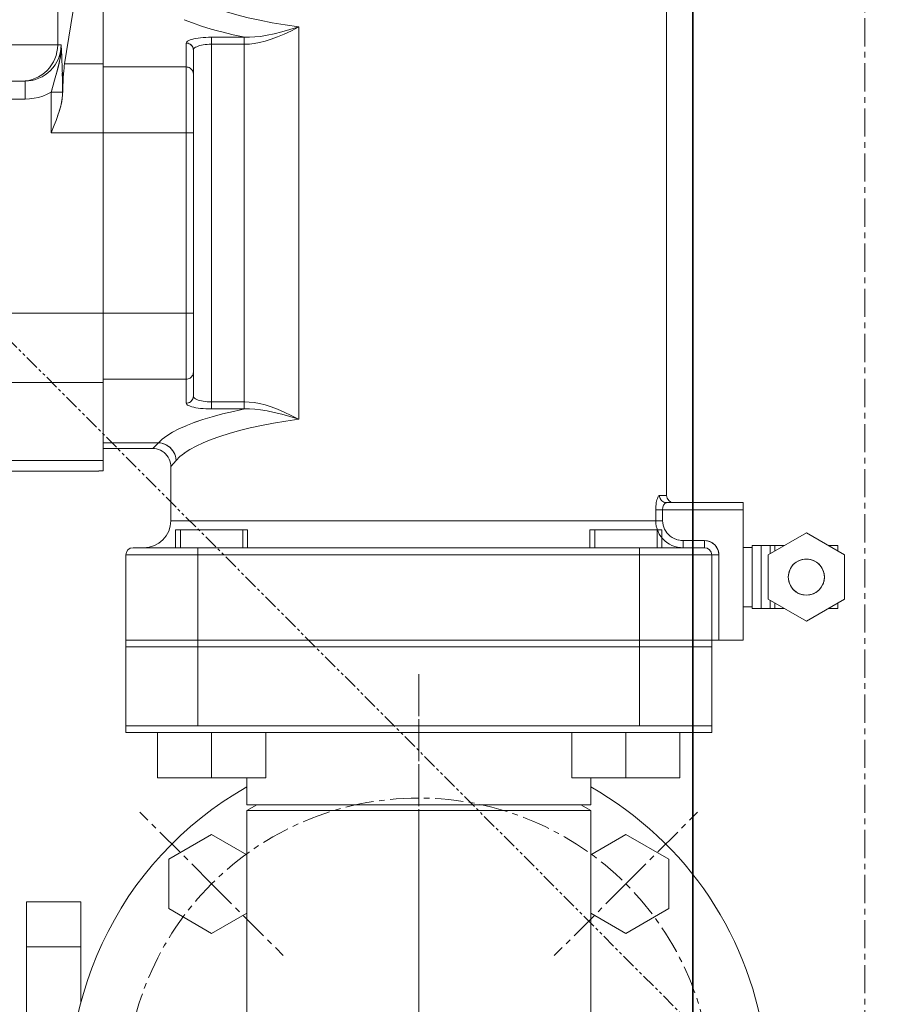
# Model space of a CAD drawing. Extents: x -23372 to 10144, y -144 to 37483.
# Drawn here: x 3468 to 3662, y 16475 to 16694 of the extents above; entities that cross this region are included whole.
import ezdxf

# ---------------------------------------------------------------- set-up
doc = ezdxf.new("R2010")
doc.units = 0
doc.header["$LTSCALE"] = 5
doc.header["$PDMODE"] = 1
doc.linetypes.add('CENTER', pattern=[2, 1.25, -0.25, 0.25, -0.25])
doc.linetypes.add('PHANTOM', pattern=[2.5, 1.25, -0.25, 0.25, -0.25, 0.25, -0.25])
doc.layers.get('0').update_dxf_attribs({"linetype": 'CONTINUOUS'})
doc.layers.get('Defpoints').update_dxf_attribs({"linetype": 'CONTINUOUS'})
for name, color, linetype, lineweight in [('CENT001', 2, 'CENTER', 18), ('center', 2, 'CENTER', 18), ('DIM001', 7, 'CONTINUOUS', 18), ('LINE001', 2, 'CONTINUOUS', 18), ('LINE002', 4, 'CONTINUOUS', 35), ('LINE003', 3, 'CONTINUOUS', 53), ('PHAN001', 1, 'PHANTOM', 18)]:
    doc.layers.add(name, color=color, linetype=linetype, lineweight=lineweight)
doc.layers.add('VIEW001', color=252, linetype='CONTINUOUS', plot=False)
doc.styles.add('Dim_std', font='simplex.shx', dxfattribs={"width": 0.8, "bigfont": 'extfont.shx'})
doc.styles.add('txt', font='simplex.shx', dxfattribs={"width": 0.9, "bigfont": 'extfont.shx'})
doc.dimstyles.new('S1-50', dxfattribs={"dimscale": 50, "dimtxt": 3, "dimasz": 3, "dimexe": 1, "dimexo": 0.6, "dimgap": 1, "dimtad": 3, "dimzin": 9, "dimdsep": 46, "dimtxsty": 'txt', "dimblk1": 'OPEN', "dimblk2": 'OPEN', "dimsah": 1, "dimcen": 0, "dimclrd": 255, "dimclrt": 255, "dimazin": 2, "dimtfac": 1, "dimtmove": 0, "dimatfit": 0, "dimldrblk": 'OPEN', "dimfxl": 1, "dimtfill": 1, "dimtolj": 1, "dimtzin": 0, "dimarcsym": 0})

# ---------------------------------------------------------------- blocks, each defined once
blk = doc.blocks.new('_OPEN')
at = {"color": 0, "linetype": 'ByBlock'}
for p, q in [((-1, 0.1667), (0, 0)), ((0, 0), (-1, -0.1667)), ((0, 0), (-1, 0))]:
    blk.add_line(p, q, dxfattribs=at)
blk = doc.blocks.new('*D111')
at = {"layer": 'Defpoints', "color": 0, "ltscale": 0.5, "transparency": 16777216}
for p in [(2989.63, 21556.99), (7176, 21556.99), (4509.52, 13487.98)]:
    blk.add_point(p, dxfattribs=at)
at = {"layer": 'DIM001', "color": 0, "lineweight": -2, "ltscale": 0.5, "transparency": 16777216}
for p, q in [((3019.63, 21556.99), (7226, 21556.99)), ((4539.52, 13487.98), (7226, 13487.98))]:
    blk.add_line(p, q, dxfattribs=at)
at = {"layer": 'DIM001', "color": 255, "lineweight": -2, "ltscale": 0.5, "transparency": 16777216}
blk.add_line((7176, 13637.98), (7176, 21406.99), dxfattribs=at)
at = {"layer": 'DIM001', "color": 255, "lineweight": -2, "ltscale": 0.5, "transparency": 16777216, "xscale": 150, "yscale": 150, "zscale": 150}
for p, rotation in [((7176, 21556.99), 90), ((7176, 13487.98), 270)]:
    blk.add_blockref('_OPEN', p, dxfattribs=dict(at, rotation=rotation))
at = {"layer": 'DIM001', "color": 255, "ltscale": 0.5, "transparency": 16777216, "insert": (7051, 17522.49), "char_height": 150, "attachment_point": 5, "rotation": 90, "style": 'Dim_std', "bg_fill": 3, "box_fill_scale": 1.1, "bg_fill_color": 9, "bg_fill_true_color": 13158600, "bg_fill_transparency": 0}
blk.add_mtext('\\A1;8069', dxfattribs=at)
blk = doc.blocks.new('*D112')
at = {"layer": 'Defpoints', "color": 0, "ltscale": 0.5, "transparency": 16777216}
for p in [(2873.38, 23537.98), (4509.52, 13487.98), (7657.79, 13487.98)]:
    blk.add_point(p, dxfattribs=at)
at = {"layer": 'DIM001', "color": 0, "lineweight": -2, "ltscale": 0.5, "transparency": 16777216}
for p, q in [((2903.38, 23537.98), (7707.79, 23537.98)), ((4539.52, 13487.98), (7707.79, 13487.98))]:
    blk.add_line(p, q, dxfattribs=at)
at = {"layer": 'DIM001', "color": 255, "lineweight": -2, "ltscale": 0.5, "transparency": 16777216}
blk.add_line((7657.79, 23387.98), (7657.79, 13637.98), dxfattribs=at)
at = {"layer": 'DIM001', "color": 255, "lineweight": -2, "ltscale": 0.5, "transparency": 16777216, "xscale": 150, "yscale": 150, "zscale": 150}
for p, rotation in [((7657.79, 23537.98), 90), ((7657.79, 13487.98), 270)]:
    blk.add_blockref('_OPEN', p, dxfattribs=dict(at, rotation=rotation))
at = {"layer": 'DIM001', "color": 255, "ltscale": 0.5, "transparency": 16777216, "insert": (7532.79, 18512.98), "char_height": 150, "attachment_point": 5, "rotation": 90, "style": 'Dim_std', "bg_fill": 3, "box_fill_scale": 1.1, "bg_fill_color": 9, "bg_fill_true_color": 13158600, "bg_fill_transparency": 0}
blk.add_mtext('\\A1;ピストン抜き高さ\u300010050', dxfattribs=at)
blk = doc.blocks.new('A$C157D3A1F')
at = {"layer": 'CENT001'}
for p, q in [((1280, 310.5), (1280, 218)), ((1280, 271.18), (1280, 310.5)), ((1234.04, 263.96), (1218.13, 279.87)), ((1325.96, 263.96), (1341.87, 279.87)), ((1280, 218), (1280, 271.18)), ((1234.04, 263.96), (1249.95, 248.05)), ((1325.96, 263.96), (1310.05, 248.05))]:
    blk.add_line(p, q, dxfattribs=at)
blk.add_circle((1280, 218), 65, dxfattribs=at)
at = {"layer": 'LINE001'}
for p, q in [((1210, 593), (1210, 355.54)), ((1199.89, 544), (1199.89, 450)), ((1204.1, 462.41), (1201.4, 445.82)), ((1335, 459.5), (1335, 350.1)), ((1227.97, 455.6), (1229.78, 454.88)), ((1231.77, 454.18), (1229.78, 454.88)), ((1233.95, 453.51), (1231.77, 454.18)), ((1250.39, 454.45), (1253.37, 454.01)), ((1235.32, 453.14), (1233.95, 453.51)), ((1236.29, 452.88), (1235.32, 453.14)), ((1238.79, 452.28), (1236.29, 452.88)), ((1241.44, 451.72), (1238.79, 452.28)), ((1253.37, 454.01), (1253.37, 366.99)), ((1200.66, 450), (945, 450)), ((1199.89, 450), (1199.85, 449.22)), ((1200.66, 450), (1200.73, 448.69)), ((1228.44, 450.57), (1228.4, 450.43)), ((1228.63, 450.41), (1228.4, 450.43)), ((1228.4, 450.43), (1228.4, 370.57)), ((1230.54, 451.44), (1231.05, 451.52)), ((1231.77, 449.94), (1231.39, 449.85)), ((1231.77, 449.94), (1232.19, 450.02)), ((1232.18, 450.02), (1232.62, 450.08)), ((1232.61, 450.08), (1233.07, 450.12)), ((1232.77, 451.69), (1233.38, 451.71)), ((1233.53, 450.15), (1233.07, 450.12)), ((1234, 451.72), (1233.38, 451.71)), ((1233.53, 450.15), (1234, 450.16)), ((1234, 451.72), (1241.44, 451.72)), ((1234, 451.72), (1234, 369.28)), ((1241.43, 450.16), (1234, 450.16)), ((1241.27, 369.28), (1241.27, 451.72)), ((1199.85, 449.22), (1199.73, 448.44)), ((1200.73, 448.71), (1200.79, 447.48)), ((1200.78, 447.63), (1200.83, 446.33)), ((1229.98, 449.09), (1230, 448.87)), ((1230.03, 449.03), (1230, 448.87)), ((1230, 448.87), (1230, 372.13)), ((1230.74, 449.62), (1230.48, 449.48)), ((1200.82, 446.69), (1200.87, 445.23)), ((1200.85, 445.81), (1200.9, 444.19)), ((1201.4, 445.82), (1201.34, 445.4)), ((1210, 445.82), (1201.4, 445.82)), ((1197.55, 444.34), (1196.97, 443.82)), ((1200.89, 444.78), (1200.92, 443.19)), ((1200.91, 443.85), (1200.94, 442.23)), ((1228.4, 445.12), (1210, 445.12)), ((1228.63, 445.1), (1228.4, 445.12)), ((1229.98, 443.78), (1230, 443.56)), ((1192.64, 442), (976.02, 442)), ((1192.68, 442.04), (1191.9, 442)), ((1192.64, 442), (1192.64, 438)), ((1193.46, 442.15), (1192.68, 442.04)), ((1200.94, 442.18), (1200.93, 443.02)), ((1200.95, 441.26), (1200.94, 442.23)), ((1200.96, 440.39), (1200.95, 441.3)), ((1197.56, 439.05), (1196.62, 438.68)), ((1197.56, 439.05), (1198.47, 439.5)), ((1198.47, 439.5), (1198.63, 440.19)), ((1200.96, 439.5), (1198.47, 439.5)), ((1198.47, 439.5), (1198.47, 430.5)), ((1200.96, 440.4), (1200.96, 438.89)), ((1200.96, 438.89), (1201, 439.96)), ((1192.64, 438), (1183.75, 438)), ((1192.64, 438), (1193.65, 438.04)), ((1194.66, 438.17), (1193.65, 438.04)), ((1195.65, 438.38), (1194.66, 438.17)), ((1196.62, 438.68), (1195.65, 438.38)), ((1200.79, 437.42), (1200.91, 438.22)), ((1200.29, 435.46), (1199.88, 434.22)), ((1199.48, 433.12), (1198.98, 431.81)), ((1199.92, 434.33), (1199.45, 433.03)), ((1198.47, 430.5), (1198.99, 431.84)), ((1230, 430.5), (1198.47, 430.5)), ((1230, 390.5), (1170.43, 390.5)), ((1228.4, 375.88), (1210, 375.88)), ((1228.63, 375.9), (1228.4, 375.88)), ((1230, 377.44), (1229.98, 377.22)), ((1210, 375.18), (1174.92, 375.18)), ((1230, 372.13), (1229.98, 371.91)), ((1229.98, 371.89), (1230, 372.13)), ((1230.03, 371.97), (1230, 372.13)), ((1230.48, 371.52), (1230.74, 371.39)), ((1228.4, 370.57), (1228.44, 370.43)), ((1231.39, 371.15), (1231.77, 371.06)), ((1232.18, 369.35), (1231.6, 369.41)), ((1232.18, 370.98), (1231.77, 371.06)), ((1232.77, 369.31), (1232.17, 369.35)), ((1232.62, 370.92), (1232.18, 370.98)), ((1233.07, 370.88), (1232.61, 370.92)), ((1233.38, 369.29), (1232.77, 369.31)), ((1233.53, 370.85), (1233.07, 370.88)), ((1234, 369.28), (1233.38, 369.29)), ((1233.53, 370.85), (1234, 370.84)), ((1234, 370.84), (1233.53, 370.85)), ((1241.43, 370.84), (1234, 370.84)), ((1241.44, 369.28), (1234, 369.28)), ((1253.37, 366.99), (1251.43, 367.59)), ((1253.33, 367.01), (1253.37, 366.99)), ((1226.76, 364.84), (1225.33, 364.1)), ((1228.36, 365.56), (1226.75, 364.84)), ((1222.26, 361.78), (1223.09, 362.57)), ((1225.34, 364.1), (1224.11, 363.34)), ((1233.93, 362.52), (1232.16, 361.8)), ((1237.95, 363.86), (1235.86, 363.2)), ((1222.26, 361.78), (1210, 361.78)), ((1210, 360.5), (1221.02, 360.5)), ((1222.26, 361.78), (1221, 360.5)), ((1222.72, 361.73), (1222.26, 361.78)), ((1229.19, 360.3), (1227.98, 359.5)), ((1230.59, 361.06), (1229.19, 360.29)), ((1232.17, 361.8), (1230.58, 361.06)), ((1226.98, 358.7), (1226.18, 357.88)), ((1227.99, 359.51), (1226.98, 358.7)), ((1210, 357.82), (1176.94, 357.82)), ((1226.18, 357.88), (1225, 356.5)), ((1225, 356.5), (1225, 344.5)), ((1209, 355.5), (1177.53, 355.5)), ((1209, 355.54), (1210, 355.54)), ((1209, 355.5), (1209, 355.54)), ((1335, 350.1), (1333.44, 350.1)), ((1352, 348.5), (1334.99, 348.5)), ((1352, 348.5), (1352, 318)), ((1352, 346.9), (1332.58, 346.9)), ((1332.58, 346.9), (1332.58, 344.5)), ((1334.11, 346.9), (1334.11, 344.5)), ((1225, 344.5), (1334.11, 344.5)), ((1332.58, 344.5), (1332.61, 343.88)), ((1334.11, 344.5), (1334.14, 344.02)), ((1226.04, 342.5), (1242.04, 342.5)), ((1226.04, 338.5), (1226.04, 342.5)), ((1227.12, 338.5), (1227.12, 342.5)), ((1240.96, 338.54), (1240.96, 342.5)), ((1242.04, 338.5), (1242.04, 342.5)), ((1317.96, 342.5), (1333.96, 342.5)), ((1317.96, 338.5), (1317.96, 342.5)), ((1319.04, 338.54), (1319.04, 342.5)), ((1332.88, 338.5), (1332.88, 342.5)), ((1333.96, 338.5), (1333.96, 342.5)), ((1335.41, 341.44), (1335.8, 341.09)), ((1335.79, 341.1), (1336.22, 340.8)), ((1336.67, 340.55), (1336.22, 340.8)), ((1366, 341.81), (1357.5, 336.91)), ((1374.5, 336.91), (1366, 341.81)), ((1343.4, 338.5), (1216.6, 338.5)), ((1231, 338.5), (1231, 299)), ((1240.95, 338.52), (1240.96, 338.54)), ((1240.95, 338.52), (1240.95, 338.52)), ((1319.04, 338.54), (1319.05, 338.52)), ((1329, 338.5), (1329, 299)), ((1336.79, 338.8), (1337.42, 338.63)), ((1337.15, 340.36), (1337.66, 340.21)), ((1337.66, 340.22), (1338.17, 340.13)), ((1338.7, 338.5), (1338.05, 338.53)), ((1338.7, 340.1), (1338.18, 340.13)), ((1343.4, 340.1), (1338.7, 340.1)), ((1338.7, 340.1), (1338.7, 338.5)), ((1343.4, 340.1), (1343.4, 338.5)), ((1354, 338.58), (1352, 338.58)), ((1354, 339), (1356, 339)), ((1354, 339), (1354, 325)), ((1361.12, 339), (1356, 339)), ((1356, 339), (1356, 325)), ((1358, 337.2), (1358, 339)), ((1359, 339), (1359, 337.77)), ((1373, 339), (1370.88, 339)), ((1373, 339), (1373, 337.77)), ((1346.6, 336.9), (1215, 336.9)), ((1215, 318), (1215, 336.9)), ((1345, 318), (1345, 336.9)), ((1346.57, 337.32), (1346.6, 336.9)), ((1346.6, 336.9), (1346.6, 318)), ((1357.5, 336.91), (1357.5, 327.09)), ((1374.5, 336.91), (1374.5, 327.09)), ((1362.03, 332.49), (1362, 332)), ((1362.03, 331.52), (1362, 332)), ((1370, 332), (1369.97, 332.48)), ((1366, 328), (1365.52, 328.03)), ((1354, 325.42), (1352, 325.42)), ((1357.5, 327.09), (1366, 322.19)), ((1358, 325), (1358, 326.8)), ((1359, 326.23), (1359, 325)), ((1366, 322.19), (1374.5, 327.09)), ((1373, 326.23), (1373, 325)), ((1354, 325), (1356, 325)), ((1361.12, 325), (1356, 325)), ((1373, 325), (1370.88, 325)), ((1215, 318), (1345, 318)), ((1215, 297.5), (1215, 318)), ((1345, 318), (1352, 318)), ((1345, 297.5), (1345, 318)), ((1345, 316.5), (1215, 316.5)), ((1345, 299), (1215, 299)), ((1215, 297.5), (1345, 297.5)), ((1222.04, 287.5), (1222.04, 297.5)), ((1234.04, 287.5), (1234.04, 297.5)), ((1246.04, 287.5), (1246.04, 297.5)), ((1313.96, 287.5), (1313.96, 297.5)), ((1325.96, 287.5), (1325.96, 297.5)), ((1337.96, 287.5), (1337.96, 297.5)), ((1222.04, 287.5), (1246.04, 287.5)), ((1241.85, 287.5), (1241.85, 281.5)), ((1313.96, 287.5), (1337.96, 287.5)), ((1318.15, 287.5), (1318.15, 281.5)), ((1318.15, 281.5), (1241.85, 281.5)), ((1241.85, 280.23), (1244.05, 281.5)), ((1242.43, 280.23), (1241.85, 280.23)), ((1241.85, 280.23), (1241.85, 218.01)), ((1246.96, 280.23), (1242.43, 280.23)), ((1252.25, 280.23), (1246.96, 280.23)), ((1318.15, 280.23), (1315.95, 281.5)), ((1318.15, 280.23), (1318.15, 218.01)), ((1224.54, 269.45), (1234.04, 274.93)), ((1234.04, 274.93), (1241.85, 270.42)), ((1318.15, 270.42), (1325.96, 274.93)), ((1325.96, 274.93), (1335.46, 269.45)), ((1224.54, 258.48), (1224.54, 269.45)), ((1335.46, 269.45), (1335.46, 258.48)), ((1205, 260), (1193, 260)), ((1193, 130), (1193, 260)), ((1205, 260), (1205, 237.51)), ((1234.04, 252.99), (1224.54, 258.48)), ((1335.46, 258.48), (1325.96, 252.99)), ((1241.85, 257.5), (1234.04, 252.99)), ((1325.96, 252.99), (1318.15, 257.5)), ((1205, 250), (1193, 250))]:
    blk.add_line(p, q, dxfattribs=at)
for points in [[(1231.5, 459.5), (1233.26, 458.74), (1235.22, 458.02), (1237.35, 457.32), (1239.67, 456.66), (1242.14, 456.05), (1244.75, 455.47), (1247.51, 454.94), (1250.39, 454.45)], [(1253.37, 454.01), (1251.74, 453.16), (1250.17, 452.41), (1248.68, 451.77), (1247.26, 451.25), (1245.91, 450.83), (1244.65, 450.52), (1243.49, 450.31), (1242.42, 450.19), (1241.43, 450.16)], [(1241.44, 451.72), (1242.45, 451.71), (1243.61, 451.77), (1244.92, 451.91), (1246.36, 452.15), (1247.94, 452.48), (1249.63, 452.9), (1251.43, 453.41), (1253.37, 454.01)], [(1198.79, 440.81), (1199.02, 441.69), (1199.31, 442.69), (1199.62, 443.77), (1199.94, 444.92), (1200.24, 446.12), (1200.48, 447.38), (1200.63, 448.68), (1200.66, 450)], [(1198.84, 444.93), (1199.31, 445.56), (1199.72, 446.23), (1200.05, 446.94), (1200.32, 447.68), (1200.51, 448.44), (1200.62, 449.22), (1200.66, 450)], [(1199.83, 444.51), (1200.18, 445.87), (1200.45, 447.19), (1200.62, 448.58), (1200.66, 450)], [(1228.44, 450.57), (1228.54, 450.72), (1228.72, 450.86), (1228.97, 450.99), (1229.28, 451.12), (1229.65, 451.24), (1230.07, 451.35)], [(1229.98, 449.08), (1229.94, 449.29), (1229.86, 449.5), (1229.75, 449.7), (1229.62, 449.87), (1229.47, 450.03), (1229.29, 450.16), (1229.09, 450.27), (1228.86, 450.36), (1228.63, 450.41)], [(1228.85, 450.36), (1229.06, 450.28), (1229.27, 450.18), (1229.45, 450.04), (1229.61, 449.89), (1229.75, 449.71), (1229.86, 449.51), (1229.94, 449.31), (1229.98, 449.09)], [(1233.38, 451.71), (1232.77, 451.69), (1232.17, 451.65), (1231.6, 451.59), (1231.05, 451.52), (1230.54, 451.44), (1230.07, 451.35)], [(1230.74, 449.61), (1231.04, 449.74), (1231.39, 449.85)], [(1192.68, 442.04), (1193.46, 442.15), (1194.22, 442.34), (1194.96, 442.61), (1195.66, 442.95), (1196.34, 443.35), (1196.97, 443.82), (1197.55, 444.34), (1198.07, 444.93), (1198.54, 445.56), (1198.94, 446.23), (1199.28, 446.94), (1199.54, 447.68), (1199.73, 448.44)], [(1230.03, 449.03), (1230.12, 449.18), (1230.27, 449.33), (1230.48, 449.48)], [(1192.64, 442), (1193.43, 442.04), (1194.21, 442.15), (1194.97, 442.35), (1195.71, 442.61), (1196.43, 442.95), (1197.1, 443.35), (1197.73, 443.82), (1198.32, 444.35), (1198.84, 444.93)], [(1198.6, 440.07), (1198.86, 441.08), (1199.16, 442.16), (1199.83, 444.51)], [(1201.13, 442.78), (1201.18, 443.57), (1201.23, 444.27), (1201.29, 444.88), (1201.34, 445.4)], [(1229.75, 444.4), (1229.61, 444.58), (1229.45, 444.74), (1229.27, 444.87), (1229.06, 444.98), (1228.85, 445.05), (1228.63, 445.1)], [(1229.75, 444.4), (1229.86, 444.2), (1229.94, 444), (1229.98, 443.78)], [(1201.13, 442.78), (1201.08, 441.92), (1201.04, 440.97), (1201, 439.96)], [(1200.96, 438.89), (1200.91, 438.17), (1200.77, 437.33), (1200.55, 436.39), (1200.25, 435.34)], [(1200.29, 435.46), (1200.58, 436.5), (1200.79, 437.42)], [(1229.98, 377.22), (1229.94, 377), (1229.86, 376.8), (1229.75, 376.6), (1229.61, 376.42), (1229.45, 376.26), (1229.27, 376.13), (1229.06, 376.02), (1228.85, 375.95), (1228.63, 375.9)], [(1228.4, 370.57), (1228.64, 370.59), (1228.89, 370.65), (1229.12, 370.74), (1229.34, 370.87), (1229.52, 371.02), (1229.68, 371.2), (1229.82, 371.41), (1229.92, 371.65), (1229.98, 371.89)], [(1229.98, 371.91), (1229.94, 371.69), (1229.86, 371.49), (1229.75, 371.29), (1229.61, 371.11), (1229.45, 370.96), (1229.27, 370.82), (1229.06, 370.72), (1228.85, 370.64)], [(1230.48, 371.52), (1230.27, 371.66), (1230.12, 371.82), (1230.03, 371.97)], [(1231.39, 371.15), (1231.04, 371.26), (1230.74, 371.39)], [(1241.44, 369.28), (1238.89, 368.74), (1236.47, 368.17), (1234.2, 367.56), (1232.09, 366.92), (1230.14, 366.26), (1228.35, 365.56)], [(1228.85, 370.64), (1228.63, 370.59), (1228.4, 370.57)], [(1230.54, 369.56), (1230.07, 369.65), (1229.65, 369.76), (1229.28, 369.88), (1228.97, 370.01), (1228.72, 370.14), (1228.55, 370.28), (1228.44, 370.43)], [(1230.07, 369.65), (1230.54, 369.56), (1231.05, 369.48), (1231.6, 369.41)], [(1241.43, 370.84), (1242.41, 370.81), (1243.48, 370.69), (1244.65, 370.48), (1245.91, 370.17), (1247.25, 369.76), (1248.66, 369.23), (1250.15, 368.6), (1251.71, 367.86), (1253.33, 367.01)], [(1251.43, 367.59), (1249.63, 368.1), (1247.94, 368.52), (1246.36, 368.85), (1244.92, 369.09), (1243.61, 369.23), (1242.45, 369.29), (1241.44, 369.28)], [(1230.13, 366.25), (1232.08, 366.92), (1234.2, 367.56), (1236.47, 368.17), (1238.89, 368.74)], [(1253.37, 366.99), (1250.51, 366.57), (1247.75, 366.11)], [(1233.93, 362.51), (1235.86, 363.2), (1237.95, 363.86), (1240.2, 364.48), (1242.59, 365.06), (1245.11, 365.6)], [(1245.1, 365.6), (1242.58, 365.06), (1240.2, 364.48)], [(1245.1, 365.6), (1247.76, 366.11), (1250.51, 366.57)], [(1224.12, 363.34), (1223.09, 362.57), (1222.26, 361.78)], [(1221, 360.5), (1221.34, 360.49), (1221.81, 360.42), (1222.26, 360.3), (1222.69, 360.12), (1223.1, 359.9), (1223.48, 359.63), (1223.83, 359.32), (1224.14, 358.97), (1224.41, 358.59), (1224.63, 358.18), (1224.8, 357.74), (1224.92, 357.29), (1224.99, 356.83), (1225, 356.5)], [(1226.03, 358.79), (1225.88, 359.22), (1225.67, 359.64), (1225.44, 360.02), (1225.16, 360.37), (1224.84, 360.7), (1224.49, 360.99), (1224.09, 361.24), (1223.65, 361.46), (1223.19, 361.63), (1222.72, 361.73)], [(1223.17, 361.63), (1223.61, 361.48), (1224.03, 361.28), (1224.41, 361.04), (1224.76, 360.77), (1225.09, 360.45), (1225.38, 360.1), (1225.64, 359.71), (1225.86, 359.26), (1226.02, 358.8), (1226.13, 358.34), (1226.18, 357.88)], [(1332.58, 346.9), (1332.59, 347.31), (1332.61, 347.72), (1332.65, 348.12), (1332.71, 348.5), (1332.77, 348.84), (1332.85, 349.16), (1332.94, 349.43), (1333.03, 349.67), (1333.13, 349.85), (1333.23, 349.99), (1333.34, 350.07), (1333.44, 350.1)], [(1333.44, 350.1), (1333.45, 349.87), (1333.5, 349.65), (1333.58, 349.44), (1333.68, 349.23), (1333.82, 349.05), (1333.97, 348.89), (1334.15, 348.75), (1334.35, 348.64), (1334.55, 348.56), (1334.77, 348.52), (1334.99, 348.5)], [(1334.99, 348.5), (1334.87, 348.48), (1334.75, 348.43), (1334.63, 348.34), (1334.52, 348.22), (1334.42, 348.08), (1334.32, 347.91), (1334.25, 347.72), (1334.19, 347.52), (1334.14, 347.31), (1334.12, 347.1), (1334.11, 346.9)], [(1333.1, 342.09), (1332.87, 342.67), (1332.71, 343.27), (1332.61, 343.88)], [(1334.14, 344.02), (1334.22, 343.54), (1334.36, 343.08), (1334.55, 342.63), (1334.79, 342.2)], [(1334.13, 340.51), (1333.73, 341.01), (1333.38, 341.53), (1333.1, 342.09)], [(1335.41, 341.43), (1335.08, 341.8), (1334.79, 342.21)], [(1336.21, 340.8), (1336.67, 340.56), (1337.16, 340.36)], [(1319.05, 338.52), (1319.05, 338.52), (1319.05, 338.52)], [(1334.13, 340.51), (1334.58, 340.07), (1335.07, 339.67), (1335.62, 339.32), (1336.19, 339.03)], [(1338.05, 338.53), (1337.42, 338.63), (1336.79, 338.8), (1336.19, 339.03)], [(1343.4, 340.1), (1343.82, 340.07), (1344.23, 339.99), (1344.62, 339.86), (1345, 339.67), (1345.35, 339.44), (1345.66, 339.17), (1345.93, 338.85), (1346.17, 338.51), (1346.36, 338.13), (1346.49, 337.73), (1346.57, 337.32)], [(1369.97, 332.49), (1369.88, 332.97), (1369.73, 333.43), (1369.53, 333.87), (1369.28, 334.29), (1368.98, 334.67), (1368.63, 335.02), (1368.24, 335.31), (1367.83, 335.56), (1367.4, 335.75), (1366.95, 335.88), (1366.5, 335.97), (1366.02, 336), (1365.56, 335.98), (1365.1, 335.9), (1364.63, 335.76), (1364.18, 335.56), (1363.76, 335.31), (1363.37, 335.02), (1363.03, 334.68), (1362.72, 334.29), (1362.47, 333.88), (1362.27, 333.43), (1362.12, 332.97), (1362.03, 332.49)], [(1370, 332), (1369.97, 331.55), (1369.9, 331.11), (1369.78, 330.68), (1369.6, 330.27), (1369.39, 329.87), (1369.13, 329.51), (1368.83, 329.17), (1368.5, 328.87), (1368.13, 328.61), (1367.74, 328.4), (1367.32, 328.23), (1366.89, 328.1)], [(1365.52, 328.03), (1365.04, 328.12), (1364.58, 328.26), (1364.14, 328.46), (1363.73, 328.71), (1363.35, 329.01), (1363.01, 329.35), (1362.71, 329.73), (1362.46, 330.14), (1362.26, 330.58), (1362.12, 331.04), (1362.03, 331.52)], [(1366.89, 328.1), (1366.45, 328.03), (1366, 328)], [(1313.04, 280.23), (1310.6, 280.23), (1307.75, 280.23), (1252.25, 280.23)], [(1318.15, 280.23), (1318.09, 280.23), (1313.04, 280.23)]]:
    blk.add_lwpolyline(points, dxfattribs=at)
blk.add_circle((1366, 332), 4, dxfattribs=at)
for centre, radius, start, end in [((1336.6, 350.1), 1.6, 180, 269.2865), ((1219, 344.5), 6, 270, 0), ((1216.6, 336.9), 1.6, 90, 180), ((1343.4, 336.9), 3.2, 0, 90), ((1343.4, 336.9), 1.6, 0, 90), ((1280, 218), 77.5, 119.5015, 261.4986), ((1280, 218), 77.5, 313.2289, 60.4985)]:
    blk.add_arc(centre, radius, start, end, dxfattribs=at)
blk = doc.blocks.new('A$C1ADA78E2')
at = {"layer": 'center'}
blk.add_line((782, 2729.69), (782, 4600.97), dxfattribs=at)
at = {"layer": 'LINE002'}
blk.add_line((743.85, 4600.97), (743.85, 2814.9), dxfattribs=at)
blk = doc.blocks.new('A$C13856ED8')
at = {"layer": 'LINE003', "ltscale": 0.5}
blk.add_blockref('A$C1ADA78E2', (0, 0), dxfattribs=at)

msp = doc.modelspace()

# ---------------------------------------------------------------- dimensions: what is measured, and where the dimension line sits
at = {"layer": 'DIM001', "ltscale": 0.5}
dim = msp.add_linear_dim(base=(7176.0035, 21556.9855), p1=(4509.5212, 13487.985), p2=(2989.6264, 21556.9855), angle=90, dimstyle='S1-50', override={"dimtxsty": 'Dim_std'}, dxfattribs=at)
dim.commit()
dim.dimension.update_dxf_attribs({"geometry": '*D111', "text_midpoint": (7051.0035, 17522.4852)})

# ---------------------------------------------------------------- next in the draw order: dimensions: what is measured, and where the dimension line sits
dim = msp.add_linear_dim(base=(7657.7884, 13487.985), p1=(2873.3764, 23537.985), p2=(4509.5212, 13487.985), angle=90, text='ピストン抜き高さ\u3000<>', dimstyle='S1-50', override={"dimtxsty": 'Dim_std'}, dxfattribs=at)
dim.commit()
dim.dimension.update_dxf_attribs({"geometry": '*D112', "text_midpoint": (7532.7884, 18512.985)})

# ---------------------------------------------------------------- next in the draw order: linework, layer by layer
at = {"layer": 'PHAN001', "ltscale": 0.5}
msp.add_line((2273.3764, 17817.985), (3749.3764, 16337.985), dxfattribs=at)

# ---------------------------------------------------------------- next in the draw order: block references
at = {"layer": 'LINE003', "ltscale": 0.5}
msp.add_blockref('A$C13856ED8', (2873.3764, 13487.985), dxfattribs=at)
at = {"layer": 'VIEW001', "ltscale": 0.5}
msp.add_blockref('A$C157D3A1F', (2276.3764, 16237.985), dxfattribs=at)

doc.saveas('drawing.dxf')
